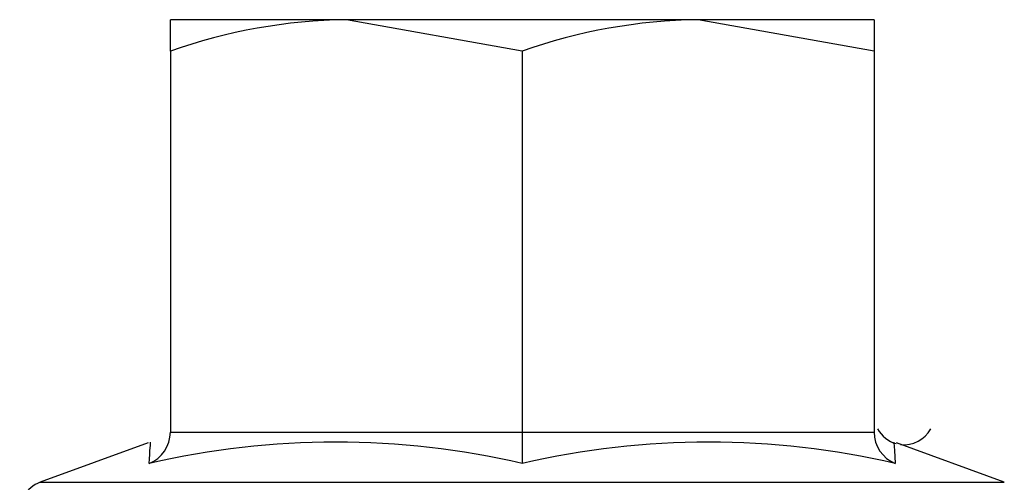
# Model space of a CAD drawing. Units: millimetres. Extents: x 0 to 846, y 0 to 1188.
# Drawn here: x 760 to 761, y 131 to 131 of the extents above; entities that cross this region are included whole.
import ezdxf

# ---------------------------------------------------------------- set-up
doc = ezdxf.new("R2010")
doc.units = ezdxf.units.MM
doc.layers.add('C__USERS_SEHNAL_', color=7, linetype='Continuous')
doc.layers.add('Default', color=7, linetype='Continuous')

# ---------------------------------------------------------------- blocks, each defined once
blk = doc.blocks.new('SE26')
at = {"layer": 'C__USERS_SEHNAL_', "color": 7, "linetype": 'Continuous'}
for p, q in [((760.63021, 130.96851), (760.45521, 130.96851)), ((760.45521, 130.93725), (760.45521, 130.96851)), ((760.98021, 130.96851), (760.63021, 130.96851)), ((760.80521, 130.93725), (760.63021, 130.96851)), ((761.15521, 130.96851), (760.98021, 130.96851)), ((761.15521, 130.93725), (760.98021, 130.96851)), ((761.15521, 130.96851), (761.15521, 130.93725)), ((760.45521, 130.93725), (760.45521, 130.55836)), ((760.80521, 130.93725), (760.80521, 130.55836)), ((761.15521, 130.93725), (761.15521, 130.55836)), ((760.45521, 130.55836), (760.80521, 130.55836)), ((760.80521, 130.55836), (761.15521, 130.55836)), ((760.80521, 130.55836), (760.80521, 130.52712)), ((760.43297, 130.5476), (760.32556, 130.50851)), ((761.28486, 130.50851), (761.17745, 130.5476)), ((760.32556, 130.50851), (761.28486, 130.50851))]:
    blk.add_line(p, q, dxfattribs=at)
for centre, radius, start, end in [((760.63779, 130.4206), 0.54797, 90.79296, 109.4632), ((760.98779, 130.4206), 0.54797, 90.79296, 109.4632), ((760.42061, 130.55898), 0.0346, 292.92996, 358.97626), ((761.1898, 130.55898), 0.0346, 181.02374, 247.07004), ((760.61965, 129.72691), 0.82144, 76.94462, 103.05538), ((760.99077, 129.72851), 0.81988, 76.91942, 103.08058), ((760.33614, 130.47944), 0.03093, 110, 270)]:
    blk.add_arc(centre, radius, start, end, dxfattribs=at)
for start_param, end_param in [(0.492341, 1.301763), (1.450534, 2.649251)]:
    blk.add_ellipse((761.18521, 130.57585), major_axis=(-0.03, 0), ratio=0.999188, start_param=start_param, end_param=end_param, dxfattribs=at)
for points, knots in [([(760.43409, 130.52712), (760.43482, 130.54024), (760.43547, 130.5485), (760.43547, 130.54851), (760.43547, 130.54851), (760.43547, 130.54851)], [0, 0, 0, 0, 0.5, 0.5, 0.500904, 0.500904, 0.500904, 0.500904]), ([(761.17495, 130.54851), (761.17495, 130.54851), (761.1751, 130.54652), (761.17561, 130.53909), (761.17596, 130.53368), (761.17632, 130.52712)], [0.500904, 0.500904, 0.500904, 0.500904, 0.75, 0.75, 1, 1, 1, 1])]:
    blk.add_open_spline(points, degree=3, knots=knots, dxfattribs=at)

msp = doc.modelspace()

# ---------------------------------------------------------------- block references
at = {"layer": 'Default'}
msp.add_blockref('SE26', (0, 0), dxfattribs=at)

doc.saveas('drawing.dxf')
